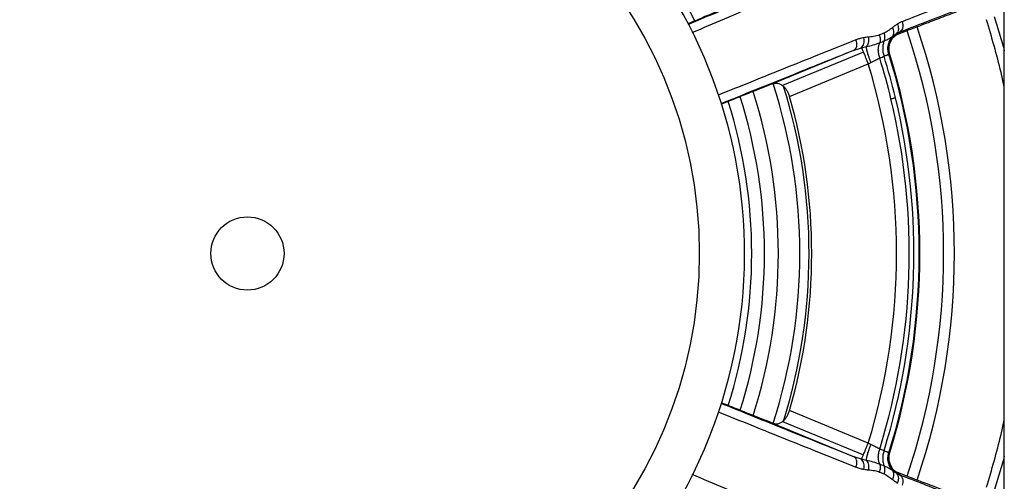
# Model space of a CAD drawing. Units: millimetres. Extents: x 69 to 1126, y 56 to 792.
# Drawn here: x 578 to 651, y 568 to 602 of the extents above; entities that cross this region are included whole.
import ezdxf

# ---------------------------------------------------------------- set-up
doc = ezdxf.new("R2010")
doc.units = ezdxf.units.MM

msp = doc.modelspace()

# ---------------------------------------------------------------- linework, layer by layer
at = {"color": 7, "linetype": 'Continuous', "lineweight": 25}
for p, q in [((650.774, 520.535), (650.774, 605.676)), ((643.523, 601.511), (642.772, 601.221)), ((642.814, 601.326), (643.036, 601.434)), ((642.541, 601.142), (642.814, 601.326)), ((639.689, 600.111), (633.672, 597.619)), ((640.38, 599.966), (634.423, 597.498)), ((639.689, 600.111), (640.245, 600.29)), ((640.245, 600.29), (640.601, 600.374)), ((642.28, 600.351), (642.304, 600.488)), ((642.224, 599.802), (642.265, 599.811)), ((634.926, 596.695), (640.737, 599.102)), ((650.774, 597.416), (650.533, 598.46)), ((640.737, 571.127), (634.926, 573.534)), ((633.672, 572.61), (639.689, 570.118)), ((634.423, 572.73), (640.38, 570.263)), ((650.533, 571.769), (650.774, 572.813)), ((642.265, 570.418), (642.224, 570.427)), ((640.245, 569.938), (639.689, 570.118)), ((640.601, 569.855), (640.245, 569.938)), ((642.304, 569.741), (642.28, 569.878)), ((642.814, 568.903), (642.541, 569.087)), ((643.523, 568.717), (642.771, 569.009)), ((643.036, 568.795), (642.814, 568.903))]:
    msp.add_line(p, q, dxfattribs=at)
at = {"color": 7, "linetype": 'Continuous', "lineweight": 25, "flags": 128}
for points in [[(650.033, 602.598), (650.703, 600.327), (650.774, 600.065)], [(643.089, 601.409), (643.059, 601.423), (643.036, 601.434)], [(642.265, 599.811), (642.299, 599.795), (642.326, 599.783)], [(642.326, 570.446), (642.292, 570.43), (642.265, 570.418)], [(650.774, 570.164), (650.703, 569.902), (650.033, 567.631)], [(643.036, 568.795), (643.066, 568.809), (643.089, 568.82)]]:
    msp.add_lwpolyline(points, dxfattribs=at)
at = {"color": 7, "linetype": 'Continuous', "lineweight": 25}
for radius in [33.333, 2.7]:
    msp.add_circle((594.945, 585.114), radius, dxfattribs=at)
for radius, start, end in [(36.667, 66.81787, 246.81787), (36.667, 246.81787, 66.81787), (37.197, 27.45885, 62.5409), (57.168, 13.5, 17.55444), (51.354, 341.35854, 18.65441), (52.144, 341.31101, 18.68977), (48.818, 13.5, 17.17839), (49.16, 13.5, 17.20864), (49.55, 342.74634, 17.25366), (49.6, 342.79812, 17.20188), (47.881, 343.01422, 16.98578), (39.163, 342.2492, 17.75447), (40.751, 342.11562, 17.88336), (41.426, 342.60851, 17.30183), (37.197, 342.45768, 17.54111), (38.136, 342.35469, 17.64741), (41.625, 343.84622, 16.15378), (48.818, 342.82161, 13.5), (49.16, 342.79136, 13.5), (57.168, 342.44556, 346.5)]:
    msp.add_arc((594.945, 585.114), radius, start, end, dxfattribs=at)
for points, knots in [([(637.187, 606.149), (636.302, 605.768), (634.533, 605.007), (631.862, 603.866), (629.506, 602.865), (628.086, 602.264), (627.479, 602.007)], [0, 0, 0, 0, 0.296659, 0.593326, 0.826448, 1, 1, 1, 1]), ([(627.754, 601.417), (628.553, 601.755), (630.291, 602.491), (632.84, 603.578), (635.423, 604.682), (637.024, 605.372), (637.825, 605.717)], [0, 0, 0, 0, 0.220958, 0.48064, 0.740323, 1, 1, 1, 1]), ([(650.774, 605.109), (650.71, 605.086), (650.261, 604.921), (649.176, 604.511), (647.485, 603.866), (645.489, 603.094), (643.985, 602.505), (643.233, 602.21)], [0, 0, 0, 0, 0.035614, 0.253116, 0.502076, 0.75104, 1, 1, 1, 1]), ([(643.036, 601.434), (643.804, 601.735), (645.34, 602.338), (647.368, 603.122), (649.029, 603.755), (650.15, 604.176), (650.637, 604.355), (650.774, 604.405)], [0, 0, 0, 0, 0.244309, 0.488622, 0.732931, 0.924909, 1, 1, 1, 1]), ([(631.171, 603.657), (630.876, 603.528), (630.286, 603.269), (629.251, 602.821), (628.31, 602.416), (627.677, 602.146), (627.458, 602.053)], [0, 0, 0, 0, 0.278054, 0.55677, 0.84716, 1, 1, 1, 1]), ([(648.447, 603.384), (648.072, 603.244), (647.32, 602.962), (646.106, 602.502), (644.848, 602.022), (643.965, 601.681), (643.523, 601.511)], [0, 0, 0, 0, 0.25723, 0.514442, 0.75723, 1, 1, 1, 1]), ([(643.233, 602.21), (643.17, 602.183), (643.056, 602.136), (642.948, 602.072), (642.9, 602.044)], [0, 0, 0, 0, 0.560011, 1, 1, 1, 1]), ([(643.233, 602.21), (643.259, 602.119), (643.309, 601.936), (643.269, 601.694), (643.174, 601.519), (643.082, 601.463), (643.036, 601.434)], [0, 0, 0, 0, 0.280101, 0.559303, 0.779714, 1, 1, 1, 1]), ([(641.909, 601.372), (641.847, 601.346), (641.737, 601.299), (641.626, 601.252), (641.577, 601.231)], [0, 0, 0, 0, 0.56, 1, 1, 1, 1]), ([(642.524, 601.775), (642.416, 601.688), (642.223, 601.534), (642.005, 601.422), (641.909, 601.372)], [0, 0, 0, 0, 0.560742, 1, 1, 1, 1]), ([(641.92, 600.794), (641.935, 600.835), (641.965, 600.917), (641.975, 601.064), (641.96, 601.219), (641.926, 601.321), (641.909, 601.372)], [0, 0, 0, 0, 0.24989, 0.5, 0.75011, 1, 1, 1, 1]), ([(642.305, 600.488), (642.353, 600.628), (642.449, 600.91), (642.741, 601.228), (642.981, 601.353), (643.089, 601.409)], [0, 0, 0, 0, 0.353573, 0.70733, 1, 1, 1, 1]), ([(642.9, 602.044), (642.829, 601.997), (642.701, 601.913), (642.578, 601.817), (642.524, 601.775)], [0, 0, 0, 0, 0.559921, 1, 1, 1, 1]), ([(642.541, 601.142), (642.566, 601.182), (642.617, 601.261), (642.634, 601.422), (642.608, 601.599), (642.552, 601.716), (642.524, 601.775)], [0, 0, 0, 0, 0.250058, 0.5, 0.749942, 1, 1, 1, 1]), ([(642.814, 601.326), (642.859, 601.369), (642.949, 601.454), (642.992, 601.652), (642.975, 601.856), (642.925, 601.981), (642.9, 602.044)], [0, 0, 0, 0, 0.279667, 0.55921, 0.779465, 1, 1, 1, 1]), ([(639.834, 600.867), (639.024, 600.545), (637.404, 599.9), (634.797, 598.855), (632.222, 597.819), (630.47, 597.109), (629.663, 596.783)], [0, 0, 0, 0, 0.259461, 0.518927, 0.778393, 1, 1, 1, 1]), ([(639.689, 600.111), (639.739, 600.146), (639.84, 600.217), (639.902, 600.426), (639.899, 600.653), (639.856, 600.796), (639.834, 600.867)], [0, 0, 0, 0, 0.279593, 0.55901, 0.779308, 1, 1, 1, 1]), ([(640.408, 601.028), (640.299, 601.006), (640.104, 600.968), (639.916, 600.898), (639.834, 600.867)], [0, 0, 0, 0, 0.559892, 1, 1, 1, 1]), ([(640.245, 600.29), (640.283, 600.329), (640.357, 600.407), (640.423, 600.593), (640.446, 600.808), (640.421, 600.954), (640.408, 601.028)], [0, 0, 0, 0, 0.249961, 0.499927, 0.749761, 1, 1, 1, 1]), ([(640.743, 601.069), (640.68, 601.063), (640.568, 601.052), (640.457, 601.035), (640.408, 601.028)], [0, 0, 0, 0, 0.560013, 1, 1, 1, 1]), ([(640.743, 601.069), (640.753, 600.995), (640.773, 600.847), (640.743, 600.645), (640.685, 600.483), (640.629, 600.41), (640.601, 600.374)], [0, 0, 0, 0, 0.279855, 0.559504, 0.779734, 1, 1, 1, 1]), ([(640.601, 600.374), (640.773, 600.412), (641.131, 600.493), (641.435, 600.602), (641.593, 600.658)], [0, 0, 0, 0, 0.477694, 1, 1, 1, 1]), ([(641.577, 601.231), (641.427, 601.185), (641.158, 601.103), (640.87, 601.08), (640.743, 601.069)], [0, 0, 0, 0, 0.558741, 1, 1, 1, 1]), ([(641.585, 599.532), (641.555, 599.632), (641.495, 599.832), (641.473, 600.133), (641.5, 600.418), (641.562, 600.578), (641.593, 600.658)], [0, 0, 0, 0, 0.250042, 0.500071, 0.749939, 1, 1, 1, 1]), ([(641.593, 600.658), (641.608, 600.699), (641.637, 600.78), (641.645, 600.925), (641.628, 601.079), (641.594, 601.18), (641.577, 601.231)], [0, 0, 0, 0, 0.250025, 0.5, 0.749975, 1, 1, 1, 1]), ([(641.593, 600.658), (641.654, 600.684), (641.764, 600.73), (641.872, 600.775), (641.92, 600.794)], [0, 0, 0, 0, 0.559997, 1, 1, 1, 1]), ([(641.92, 600.794), (641.888, 600.714), (641.822, 600.553), (641.793, 600.265), (641.814, 599.961), (641.874, 599.759), (641.904, 599.658)], [0, 0, 0, 0, 0.250063, 0.499941, 0.74996, 1, 1, 1, 1]), ([(641.92, 600.794), (642.042, 600.851), (642.277, 600.96), (642.456, 601.083), (642.541, 601.142)], [0, 0, 0, 0, 0.521726, 1, 1, 1, 1]), ([(642.542, 601.141), (642.465, 601.05), (642.311, 600.867), (642.184, 600.525), (642.143, 600.159), (642.197, 599.921), (642.224, 599.802)], [0, 0, 0, 0, 0.250038, 0.499817, 0.749808, 1, 1, 1, 1]), ([(642.814, 601.326), (642.7, 601.236), (642.472, 601.057), (642.266, 600.667), (642.178, 600.237), (642.236, 599.953), (642.265, 599.811)], [0, 0, 0, 0, 0.250372, 0.499963, 0.750042, 1, 1, 1, 1]), ([(629.878, 596.167), (630.715, 596.507), (632.592, 597.268), (635.147, 598.296), (637.588, 599.274), (638.988, 599.832), (639.689, 600.111)], [0, 0, 0, 0, 0.238163, 0.534416, 0.76721, 1, 1, 1, 1]), ([(640.936, 599.207), (640.889, 599.326), (640.796, 599.564), (640.69, 599.898), (640.618, 600.185), (640.607, 600.311), (640.602, 600.373)], [0, 0, 0, 0, 0.250195, 0.500137, 0.749978, 1, 1, 1, 1]), ([(642.326, 599.783), (642.303, 599.878), (642.257, 600.065), (642.272, 600.257), (642.28, 600.351)], [0, 0, 0, 0, 0.509942, 1, 1, 1, 1]), ([(640.737, 599.102), (640.775, 599.122), (640.841, 599.157), (640.907, 599.191), (640.936, 599.207)], [0, 0, 0, 0, 0.560147, 1, 1, 1, 1]), ([(640.936, 599.207), (641.062, 599.271), (641.302, 599.395), (641.494, 599.488), (641.585, 599.532)], [0, 0, 0, 0, 0.5251, 1, 1, 1, 1]), ([(641.585, 599.532), (641.644, 599.556), (641.751, 599.598), (641.857, 599.64), (641.904, 599.658)], [0, 0, 0, 0, 0.56, 1, 1, 1, 1]), ([(641.904, 599.658), (641.976, 599.693), (642.12, 599.76), (642.19, 599.788), (642.224, 599.802)], [0, 0, 0, 0, 0.505422, 1, 1, 1, 1]), ([(633.672, 597.619), (633.353, 597.494), (632.724, 597.248), (631.649, 596.823), (630.707, 596.448), (630.099, 596.203), (629.895, 596.121)], [0, 0, 0, 0, 0.293616, 0.580038, 0.859278, 1, 1, 1, 1]), ([(633.672, 597.619), (633.796, 597.652), (634.041, 597.718), (634.297, 597.571), (634.423, 597.498)], [0, 0, 0, 0, 0.505265, 1, 1, 1, 1]), ([(634.423, 597.498), (634.477, 597.452), (634.583, 597.361), (634.723, 597.168), (634.843, 596.946), (634.899, 596.779), (634.926, 596.695)], [0, 0, 0, 0, 0.256544, 0.501727, 0.750765, 1, 1, 1, 1]), ([(642.746, 596.59), (642.718, 596.584), (642.661, 596.57), (642.55, 596.543), (642.468, 596.524), (642.413, 596.511)], [0, 0, 0, 0, 0.256009, 0.512018, 1, 1, 1, 1]), ([(639.689, 570.118), (638.794, 570.474), (637.003, 571.187), (634.309, 572.27), (631.933, 573.228), (630.501, 573.809), (629.888, 574.057)], [0, 0, 0, 0, 0.296453, 0.592913, 0.825873, 1, 1, 1, 1]), ([(633.672, 572.61), (633.372, 572.727), (632.772, 572.961), (631.723, 573.376), (630.769, 573.756), (630.128, 574.014), (629.905, 574.104)], [0, 0, 0, 0, 0.277565, 0.555791, 0.845672, 1, 1, 1, 1]), ([(629.667, 573.444), (630.473, 573.118), (632.224, 572.409), (634.797, 571.374), (637.404, 570.329), (639.024, 569.684), (639.834, 569.362)], [0, 0, 0, 0, 0.221258, 0.48084, 0.740423, 1, 1, 1, 1]), ([(634.423, 572.73), (634.477, 572.776), (634.582, 572.867), (634.722, 573.059), (634.843, 573.282), (634.899, 573.45), (634.926, 573.534)], [0, 0, 0, 0, 0.253476, 0.50001, 0.749778, 1, 1, 1, 1]), ([(633.672, 572.61), (633.795, 572.58), (633.98, 572.536), (634.238, 572.607), (634.362, 572.69), (634.423, 572.73)], [0, 0, 0, 0, 0.50195, 0.756083, 1, 1, 1, 1]), ([(640.602, 569.855), (640.607, 569.918), (640.618, 570.044), (640.69, 570.33), (640.796, 570.664), (640.889, 570.903), (640.936, 571.022)], [0, 0, 0, 0, 0.250022, 0.499863, 0.749805, 1, 1, 1, 1]), ([(640.936, 571.022), (640.899, 571.041), (640.833, 571.076), (640.767, 571.111), (640.737, 571.127)], [0, 0, 0, 0, 0.55979, 1, 1, 1, 1]), ([(641.585, 570.696), (641.494, 570.74), (641.302, 570.834), (641.062, 570.957), (640.936, 571.022)], [0, 0, 0, 0, 0.4749, 1, 1, 1, 1]), ([(641.593, 569.57), (641.562, 569.651), (641.5, 569.811), (641.473, 570.096), (641.495, 570.397), (641.555, 570.596), (641.585, 570.696)], [0, 0, 0, 0, 0.250061, 0.499929, 0.749958, 1, 1, 1, 1]), ([(641.904, 570.57), (641.844, 570.594), (641.738, 570.636), (641.632, 570.678), (641.585, 570.696)], [0, 0, 0, 0, 0.56, 1, 1, 1, 1]), ([(641.904, 570.57), (641.874, 570.47), (641.814, 570.268), (641.793, 569.964), (641.822, 569.676), (641.888, 569.515), (641.92, 569.434)], [0, 0, 0, 0, 0.25004, 0.500059, 0.749937, 1, 1, 1, 1]), ([(642.224, 570.427), (642.19, 570.441), (642.12, 570.468), (641.976, 570.536), (641.904, 570.57)], [0, 0, 0, 0, 0.494578, 1, 1, 1, 1]), ([(642.224, 570.427), (642.197, 570.308), (642.143, 570.07), (642.185, 569.704), (642.309, 569.36), (642.464, 569.178), (642.541, 569.087)], [0, 0, 0, 0, 0.249982, 0.500051, 0.749823, 1, 1, 1, 1]), ([(642.814, 568.903), (642.7, 568.993), (642.473, 569.172), (642.265, 569.561), (642.177, 569.992), (642.235, 570.276), (642.265, 570.418)], [0, 0, 0, 0, 0.250216, 0.500066, 0.750035, 1, 1, 1, 1]), ([(642.28, 569.878), (642.272, 569.972), (642.257, 570.163), (642.303, 570.35), (642.326, 570.446)], [0, 0, 0, 0, 0.490047, 1, 1, 1, 1]), ([(639.834, 569.362), (639.86, 569.453), (639.912, 569.635), (639.889, 569.872), (639.81, 570.04), (639.729, 570.092), (639.689, 570.118)], [0, 0, 0, 0, 0.279593, 0.55901, 0.779308, 1, 1, 1, 1]), ([(640.408, 569.201), (640.421, 569.274), (640.446, 569.421), (640.423, 569.636), (640.358, 569.822), (640.283, 569.899), (640.245, 569.938)], [0, 0, 0, 0, 0.249961, 0.499927, 0.749761, 1, 1, 1, 1]), ([(640.601, 569.855), (640.636, 569.807), (640.705, 569.712), (640.755, 569.522), (640.768, 569.333), (640.751, 569.217), (640.743, 569.159)], [0, 0, 0, 0, 0.279855, 0.559504, 0.779734, 1, 1, 1, 1]), ([(641.593, 569.57), (641.435, 569.627), (641.131, 569.736), (640.773, 569.816), (640.601, 569.855)], [0, 0, 0, 0, 0.522306, 1, 1, 1, 1]), ([(641.577, 568.998), (641.594, 569.049), (641.628, 569.15), (641.645, 569.303), (641.637, 569.449), (641.608, 569.53), (641.593, 569.57)], [0, 0, 0, 0, 0.250025, 0.5, 0.749975, 1, 1, 1, 1]), ([(641.92, 569.434), (641.859, 569.459), (641.751, 569.505), (641.641, 569.55), (641.593, 569.57)], [0, 0, 0, 0, 0.560002, 1, 1, 1, 1]), ([(641.909, 568.856), (641.926, 568.907), (641.96, 569.01), (641.975, 569.164), (641.965, 569.311), (641.935, 569.393), (641.92, 569.434)], [0, 0, 0, 0, 0.24989, 0.5, 0.75011, 1, 1, 1, 1]), ([(642.541, 569.087), (642.456, 569.146), (642.277, 569.269), (642.042, 569.378), (641.92, 569.434)], [0, 0, 0, 0, 0.478274, 1, 1, 1, 1]), ([(642.305, 569.741), (642.353, 569.6), (642.449, 569.319), (642.741, 569), (642.981, 568.876), (643.089, 568.82)], [0, 0, 0, 0, 0.353573, 0.707329, 1, 1, 1, 1]), ([(637.825, 564.512), (637.024, 564.857), (635.423, 565.546), (632.84, 566.651), (630.288, 567.738), (628.548, 568.475), (627.747, 568.815)], [0, 0, 0, 0, 0.259526, 0.519057, 0.778588, 1, 1, 1, 1]), ([(639.834, 569.362), (639.939, 569.323), (640.127, 569.254), (640.322, 569.217), (640.408, 569.201)], [0, 0, 0, 0, 0.560039, 1, 1, 1, 1]), ([(640.408, 569.201), (640.47, 569.192), (640.582, 569.175), (640.693, 569.164), (640.743, 569.159)], [0, 0, 0, 0, 0.559981, 1, 1, 1, 1]), ([(640.743, 569.159), (640.905, 569.147), (641.193, 569.124), (641.46, 569.036), (641.577, 568.998)], [0, 0, 0, 0, 0.561162, 1, 1, 1, 1]), ([(641.577, 568.998), (641.639, 568.971), (641.75, 568.924), (641.861, 568.877), (641.909, 568.856)], [0, 0, 0, 0, 0.56, 1, 1, 1, 1]), ([(641.909, 568.856), (642.03, 568.791), (642.247, 568.676), (642.439, 568.521), (642.524, 568.453)], [0, 0, 0, 0, 0.559194, 1, 1, 1, 1]), ([(642.524, 568.453), (642.552, 568.512), (642.608, 568.63), (642.634, 568.807), (642.617, 568.968), (642.566, 569.047), (642.541, 569.087)], [0, 0, 0, 0, 0.250058, 0.5, 0.749942, 1, 1, 1, 1]), ([(642.9, 568.185), (642.93, 568.265), (642.991, 568.425), (642.985, 568.641), (642.923, 568.807), (642.851, 568.871), (642.814, 568.903)], [0, 0, 0, 0, 0.279667, 0.55921, 0.779465, 1, 1, 1, 1]), ([(643.036, 568.795), (643.094, 568.756), (643.21, 568.68), (643.288, 568.463), (643.296, 568.233), (643.254, 568.09), (643.233, 568.018)], [0, 0, 0, 0, 0.280101, 0.559303, 0.779714, 1, 1, 1, 1]), ([(650.774, 565.824), (650.428, 565.952), (649.616, 566.251), (648.157, 566.805), (646.509, 567.439), (644.857, 568.08), (643.643, 568.556), (643.036, 568.795)], [0, 0, 0, 0, 0.180704, 0.424724, 0.61648, 0.808241, 1, 1, 1, 1]), ([(648.447, 566.844), (647.957, 567.028), (646.975, 567.396), (645.331, 568.022), (644.126, 568.485), (643.523, 568.717)], [0, 0, 0, 0, 0.333483, 0.66652, 1, 1, 1, 1]), ([(642.524, 568.453), (642.593, 568.4), (642.716, 568.304), (642.844, 568.221), (642.9, 568.185)], [0, 0, 0, 0, 0.560063, 1, 1, 1, 1])]:
    msp.add_open_spline(points, degree=3, knots=knots, dxfattribs=at)
for points in [[(640.245, 600.29), (640.26, 600.255), (640.29, 600.183), (640.35, 600.038), (640.38, 599.966)], [(640.38, 599.966), (640.405, 599.906), (640.454, 599.786), (640.543, 599.571), (640.638, 599.341), (640.704, 599.182), (640.737, 599.102)], [(640.38, 570.263), (640.405, 570.323), (640.454, 570.443), (640.543, 570.658), (640.638, 570.887), (640.704, 571.047), (640.737, 571.127)], [(640.245, 569.938), (640.26, 569.974), (640.29, 570.046), (640.35, 570.191), (640.38, 570.263)]]:
    msp.add_open_spline(points, degree=3, dxfattribs=at)

doc.saveas('drawing.dxf')
